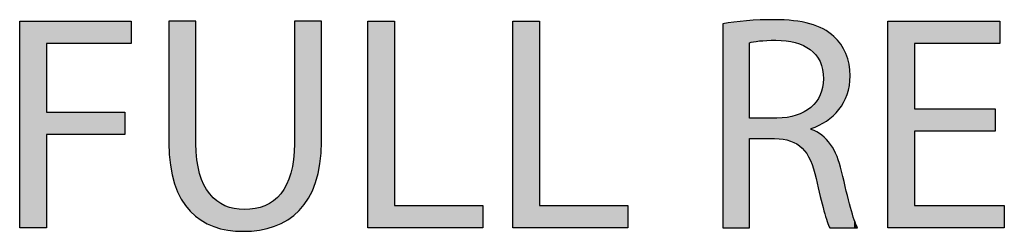
# Model space of a CAD drawing. Extents: x -20.3 to 25.4, y -2.2 to 13.2.
# Drawn here: x 4.6 to 11, y 7.6 to 9 of the extents above; entities that cross this region are included whole.
import ezdxf

# ---------------------------------------------------------------- set-up
doc = ezdxf.new("R2010")
doc.units = 0
doc.layers.get('0').update_dxf_attribs({"linetype": 'CONTINUOUS'})

# ---------------------------------------------------------------- blocks, each defined once
blk = doc.blocks.new('*U94')
at = {"color": 7}
for points in [[(4.6443, 7.6338), (4.6443, 8.9666), (4.8163, 7.6338)], [(4.8163, 7.6338), (4.6443, 8.9666), (4.8163, 8.9666)], [(4.8163, 8.8222), (4.8163, 8.9666), (5.3206, 8.8222)], [(5.3206, 8.8222), (4.8163, 8.9666), (5.3206, 8.9666)], [(5.3206, 8.8222), (5.3206, 8.9666), (5.3621, 8.8222)], [(5.3621, 8.8222), (5.3206, 8.9666), (5.3621, 8.9666)], [(4.8163, 8.2369), (4.8163, 8.3793), (5.3206, 8.2369)], [(5.3206, 8.2369), (4.8163, 8.3793), (5.3206, 8.3793)]]:
    blk.add_solid(points, dxfattribs=at)
blk = doc.blocks.new('*U95')
at = {"color": 7}
for points in [[(5.6053, 8.1817), (5.6053, 8.966), (5.6053, 8.1791)], [(5.6053, 8.1791), (5.6053, 8.966), (5.6053, 8.966)], [(5.6053, 8.1791), (5.6053, 8.966), (5.6054, 8.1671)], [(5.6054, 8.1671), (5.6053, 8.966), (5.6054, 8.966)], [(5.6059, 8.1435), (5.6054, 8.966), (5.6059, 8.9662)], [(5.6054, 8.1671), (5.6054, 8.966), (5.6059, 8.1435)], [(5.6072, 8.1254), (5.6059, 8.9662), (5.6072, 8.9666)], [(5.6059, 8.1435), (5.6059, 8.9662), (5.6072, 8.1254)], [(5.6072, 8.1254), (5.6072, 8.9666), (5.6125, 8.055)], [(5.6125, 8.055), (5.6072, 8.9666), (5.6125, 8.9666)], [(5.6125, 8.055), (5.6125, 8.9666), (5.6261, 7.9755)], [(5.6261, 7.9755), (5.6125, 8.9666), (5.6261, 8.9666)], [(5.6261, 7.9755), (5.6261, 8.9666), (5.6266, 7.9735)], [(5.6266, 7.9735), (5.6261, 8.9666), (5.6266, 8.9666)], [(5.6266, 7.9735), (5.6266, 8.9666), (5.6462, 7.9047)], [(5.6462, 7.9047), (5.6266, 8.9666), (5.6462, 8.9666)], [(5.6462, 7.9047), (5.6462, 8.9666), (5.6603, 7.8713)], [(5.6603, 7.8713), (5.6462, 8.9666), (5.6603, 8.9666)], [(5.6603, 7.8713), (5.6603, 8.9666), (5.6726, 7.8423)], [(5.6726, 7.8423), (5.6603, 8.9666), (5.6726, 8.9666)], [(5.6726, 7.8423), (5.6726, 8.9666), (5.7047, 7.7881)], [(5.7047, 7.7881), (5.6726, 8.9666), (5.7047, 8.9666)], [(5.7047, 7.7881), (5.7047, 8.9666), (5.7389, 7.7458)], [(5.7389, 7.7458), (5.7047, 8.9666), (5.7389, 8.9666)], [(5.7389, 7.7458), (5.7389, 8.9666), (5.7422, 7.7418)], [(5.7422, 7.7418), (5.7389, 8.9666), (5.7422, 8.9666)], [(5.7422, 7.7418), (5.7422, 8.9666), (5.7679, 7.7184)], [(5.7679, 7.7184), (5.7422, 8.9666), (5.7679, 8.9666)], [(5.7679, 7.7184), (5.7679, 8.9666), (5.7793, 7.708)], [(5.7793, 7.708), (5.7679, 8.9666), (5.7793, 8.9666)], [(6.416, 7.7215), (6.4141, 8.966), (6.416, 8.9666)], [(6.4141, 7.7196), (6.4141, 8.966), (6.416, 7.7215)], [(6.416, 7.7215), (6.416, 8.9666), (6.4354, 7.7399)], [(6.4354, 7.7399), (6.416, 8.9666), (6.4354, 8.9666)], [(6.4354, 7.7399), (6.4354, 8.9666), (6.4526, 7.7561)], [(6.4526, 7.7561), (6.4354, 8.9666), (6.4526, 8.9666)], [(6.4526, 7.7561), (6.4526, 8.9666), (6.4691, 7.7773)], [(6.4691, 7.7773), (6.4526, 8.9666), (6.4691, 8.9666)], [(6.4691, 7.7773), (6.4691, 8.9666), (6.4909, 7.8051)], [(6.4909, 7.8051), (6.4691, 8.9666), (6.4909, 8.9666)], [(6.4909, 7.8051), (6.4909, 8.9666), (6.5235, 7.8618)], [(6.5235, 7.8618), (6.4909, 8.9666), (6.5235, 8.9666)], [(6.5235, 7.8618), (6.5235, 8.9666), (6.5477, 7.9212)], [(6.5477, 7.9212), (6.5235, 8.9666), (6.5477, 8.9666)], [(6.5477, 7.9212), (6.5477, 8.9666), (6.5499, 7.9265)], [(6.5499, 7.9265), (6.5477, 8.9666), (6.5499, 8.9666)], [(6.5499, 7.9265), (6.5499, 8.9666), (6.5697, 7.9994)], [(6.5697, 7.9994), (6.5499, 8.9666), (6.5697, 8.9666)], [(6.5697, 7.9994), (6.5697, 8.9666), (6.5767, 8.0435)], [(6.5767, 8.0435), (6.5697, 8.9666), (6.5767, 8.9666)], [(6.5767, 8.0435), (6.5767, 8.9666), (6.5825, 8.0806)], [(6.5825, 8.0806), (6.5767, 8.9666), (6.5825, 8.9666)], [(6.5825, 8.0806), (6.5825, 8.9666), (6.5879, 8.1704)], [(6.5879, 8.1704), (6.5825, 8.9666), (6.5879, 8.9666)], [(6.5879, 8.1704), (6.5879, 8.9666), (6.5881, 8.1823)], [(6.5881, 8.1823), (6.5879, 8.9666), (6.5881, 8.9666)], [(6.5881, 8.1823), (6.5881, 8.9666), (6.5881, 8.1895)], [(6.5881, 8.1895), (6.5881, 8.9666), (6.5881, 8.9666)], [(5.7793, 7.708), (5.7793, 8.1776), (5.7794, 7.7079)], [(5.7794, 7.7079), (5.7793, 8.1776), (5.7794, 8.1637)], [(5.7794, 7.7079), (5.7794, 8.1637), (5.7827, 7.7048)], [(5.7827, 7.7048), (5.7794, 8.1637), (5.7827, 8.0981)], [(6.4137, 7.7193), (6.4096, 8.0867), (6.4137, 8.1504)], [(6.414, 7.7196), (6.4137, 8.1504), (6.414, 8.1673)], [(6.4137, 7.7193), (6.4137, 8.1504), (6.414, 7.7196)], [(6.4141, 7.7196), (6.414, 8.1673), (6.4141, 8.1758)], [(6.414, 7.7196), (6.414, 8.1673), (6.4141, 7.7196)], [(6.4141, 7.7196), (6.4141, 8.1758), (6.4141, 8.1777)], [(6.4141, 7.7196), (6.4141, 8.1758), (6.4141, 7.7196)], [(5.7827, 7.7048), (5.7827, 8.0981), (5.7847, 7.703)], [(5.7847, 7.703), (5.7827, 8.0981), (5.7847, 8.0828)], [(5.7847, 7.703), (5.7847, 8.0828), (5.7906, 7.6991)], [(5.7906, 7.6991), (5.7847, 8.0828), (5.7906, 8.0386)], [(6.4088, 7.7147), (6.4011, 8.0289), (6.4088, 8.0815)], [(6.4096, 7.7154), (6.4088, 8.0815), (6.4096, 8.0867)], [(6.4088, 7.7147), (6.4088, 8.0815), (6.4096, 7.7154)], [(6.4096, 7.7154), (6.4096, 8.0867), (6.4137, 7.7193)], [(5.7906, 7.6991), (5.7906, 8.0386), (5.8028, 7.6909)], [(5.8028, 7.6909), (5.7906, 8.0386), (5.8028, 7.9852)], [(6.4011, 7.7092), (6.3883, 7.9769), (6.4011, 8.0289)], [(6.4011, 7.7092), (6.4011, 8.0289), (6.4088, 7.7147)], [(5.8028, 7.6909), (5.8028, 7.9852), (5.819, 7.6801)], [(5.819, 7.6801), (5.8028, 7.9852), (5.819, 7.9376)], [(5.819, 7.6801), (5.819, 7.9376), (5.8319, 7.6715)], [(5.8319, 7.6715), (5.819, 7.9376), (5.8319, 7.9108)], [(6.3715, 7.6885), (6.3601, 7.9084), (6.3715, 7.9305)], [(6.3883, 7.7003), (6.3715, 7.9305), (6.3883, 7.9769)], [(6.3715, 7.6885), (6.3715, 7.9305), (6.3883, 7.7003)], [(6.3883, 7.7003), (6.3883, 7.9769), (6.4011, 7.7092)], [(5.8319, 7.6715), (5.8319, 7.9108), (5.8391, 7.668)], [(5.8391, 7.668), (5.8319, 7.9108), (5.8391, 7.8958)], [(5.8391, 7.668), (5.8391, 7.8958), (5.8627, 7.6568)], [(5.8627, 7.6568), (5.8391, 7.8958), (5.8627, 7.8596)], [(6.3507, 7.6757), (6.3261, 7.8545), (6.3507, 7.8898)], [(6.3601, 7.6805), (6.3507, 7.8898), (6.3601, 7.9084)], [(6.3507, 7.6757), (6.3507, 7.8898), (6.3601, 7.6805)], [(6.3601, 7.6805), (6.3601, 7.9084), (6.3715, 7.6885)], [(5.8627, 7.6568), (5.8627, 7.8596), (5.8832, 7.647)], [(5.8832, 7.647), (5.8627, 7.8596), (5.8832, 7.8362)], [(5.8832, 7.647), (5.8832, 7.8362), (5.8896, 7.6449)], [(5.8896, 7.6449), (5.8832, 7.8362), (5.8896, 7.8289)], [(5.8896, 7.6449), (5.8896, 7.8289), (5.9195, 7.6352)], [(5.9195, 7.6352), (5.8896, 7.8289), (5.9195, 7.8036)], [(5.9195, 7.6352), (5.9195, 7.8036), (5.9383, 7.6291)], [(5.9383, 7.6291), (5.9195, 7.8036), (5.9383, 7.792)], [(6.2662, 7.6393), (6.2495, 7.7908), (6.2662, 7.8)], [(6.2979, 7.6504), (6.2662, 7.8), (6.2979, 7.8246)], [(6.2662, 7.6393), (6.2662, 7.8), (6.2979, 7.6504)], [(6.3069, 7.6535), (6.2979, 7.8246), (6.3069, 7.8342)], [(6.2979, 7.6504), (6.2979, 7.8246), (6.3069, 7.6535)], [(6.3261, 7.6632), (6.3069, 7.8342), (6.3261, 7.8545)], [(6.3069, 7.6535), (6.3069, 7.8342), (6.3261, 7.6632)], [(6.3261, 7.6632), (6.3261, 7.8545), (6.3507, 7.6757)], [(5.9383, 7.6291), (5.9383, 7.792), (5.9523, 7.6264)], [(5.9523, 7.6264), (5.9383, 7.792), (5.9523, 7.7835)], [(5.9523, 7.6264), (5.9523, 7.7835), (5.9877, 7.6195)], [(5.9877, 7.6195), (5.9523, 7.7835), (5.9877, 7.7685)], [(5.9877, 7.6195), (5.9877, 7.7685), (5.9969, 7.6177)], [(5.9969, 7.6177), (5.9877, 7.7685), (5.9969, 7.766)], [(5.9969, 7.6177), (5.9969, 7.766), (6.0253, 7.6153)], [(6.0253, 7.6153), (5.9969, 7.766), (6.0253, 7.7584)], [(6.0253, 7.6153), (6.0253, 7.7584), (6.0585, 7.6125)], [(6.0585, 7.6125), (6.0253, 7.7584), (6.0585, 7.7541)], [(6.0585, 7.6125), (6.0585, 7.7541), (6.065, 7.6125)], [(6.065, 7.6125), (6.0585, 7.7541), (6.065, 7.7533)], [(6.065, 7.6125), (6.065, 7.7533), (6.1081, 7.613)], [(6.1081, 7.613), (6.065, 7.7533), (6.1081, 7.7528)], [(6.1239, 7.6131), (6.1081, 7.7528), (6.1239, 7.7544)], [(6.1081, 7.613), (6.1081, 7.7528), (6.1239, 7.6131)], [(6.152, 7.6161), (6.1239, 7.7544), (6.152, 7.7571)], [(6.1239, 7.6131), (6.1239, 7.7544), (6.152, 7.6161)], [(6.1884, 7.62), (6.152, 7.7571), (6.1884, 7.7653)], [(6.152, 7.6161), (6.152, 7.7571), (6.1884, 7.62)], [(6.1931, 7.6211), (6.1884, 7.7653), (6.1931, 7.7664)], [(6.1884, 7.62), (6.1884, 7.7653), (6.1931, 7.6211)], [(6.2312, 7.6294), (6.1931, 7.7664), (6.2312, 7.7807)], [(6.1931, 7.6211), (6.1931, 7.7664), (6.2312, 7.6294)], [(6.2495, 7.6334), (6.2312, 7.7807), (6.2495, 7.7908)], [(6.2312, 7.6294), (6.2312, 7.7807), (6.2495, 7.6334)], [(6.2495, 7.6334), (6.2495, 7.7908), (6.2662, 7.6393)]]:
    blk.add_solid(points, dxfattribs=at)
blk = doc.blocks.new('*U96')
at = {"color": 7}
for points in [[(6.8866, 7.6338), (6.8866, 8.9666), (7.0587, 7.6338)], [(7.0587, 7.6338), (6.8866, 8.9666), (7.0587, 8.9666)], [(7.0587, 7.6338), (7.0587, 7.7781), (7.6282, 7.6338)], [(7.6282, 7.6338), (7.0587, 7.7781), (7.6282, 7.7781)]]:
    blk.add_solid(points, dxfattribs=at)
blk = doc.blocks.new('*U97')
at = {"color": 7}
for points in [[(7.8199, 7.6338), (7.8199, 8.9666), (7.992, 7.6338)], [(7.992, 7.6338), (7.8199, 8.9666), (7.992, 8.9666)], [(7.992, 7.6338), (7.992, 7.7781), (8.5615, 7.6338)], [(8.5615, 7.6338), (7.992, 7.7781), (8.5615, 7.7781)]]:
    blk.add_solid(points, dxfattribs=at)
blk = doc.blocks.new('*U98')
at = {"color": 7}
for points in [[(9.1767, 7.6338), (9.1724, 8.9488), (9.1767, 8.9495)], [(9.1724, 7.6347), (9.1724, 8.9488), (9.1767, 7.6338)], [(9.1908, 7.6338), (9.1767, 8.9495), (9.1908, 8.9519)], [(9.1767, 7.6338), (9.1767, 8.9495), (9.1908, 7.6338)], [(9.2123, 7.6338), (9.1908, 8.9519), (9.2123, 8.9556)], [(9.1908, 7.6338), (9.1908, 8.9519), (9.2123, 7.6338)], [(9.2345, 7.6338), (9.2123, 8.9556), (9.2345, 8.9593)], [(9.2123, 7.6338), (9.2123, 8.9556), (9.2345, 7.6338)], [(9.3045, 7.6338), (9.2345, 8.9593), (9.3045, 8.9674)], [(9.2345, 7.6338), (9.2345, 8.9593), (9.3045, 7.6338)], [(9.3176, 7.6338), (9.3045, 8.9674), (9.3176, 8.9682)], [(9.3045, 7.6338), (9.3045, 8.9674), (9.3176, 7.6338)], [(9.3352, 7.6338), (9.3176, 8.9682), (9.3352, 8.9692)], [(9.3176, 7.6338), (9.3176, 8.9682), (9.3352, 7.6338)], [(9.344, 7.6338), (9.3352, 8.9692), (9.344, 8.9697)], [(9.3352, 7.6338), (9.3352, 8.9692), (9.344, 7.6338)], [(9.344, 7.6338), (9.344, 8.9697), (9.3445, 7.6347)], [(9.3445, 7.6347), (9.344, 8.9697), (9.3445, 8.9697)], [(9.3458, 8.8285), (9.3445, 8.9697), (9.3458, 8.9698)], [(9.3445, 8.8274), (9.3445, 8.9697), (9.3458, 8.8285)], [(9.3458, 8.8285), (9.3458, 8.9698), (9.3463, 8.8287)], [(9.3463, 8.8287), (9.3458, 8.9698), (9.3463, 8.9698)], [(9.3463, 8.8287), (9.3463, 8.9698), (9.3475, 8.829)], [(9.3475, 8.829), (9.3463, 8.9698), (9.3475, 8.9698)], [(9.3531, 8.8304), (9.3475, 8.9698), (9.3531, 8.9702)], [(9.3475, 8.829), (9.3475, 8.9698), (9.3531, 8.8304)], [(9.356, 8.831), (9.3531, 8.9702), (9.356, 8.9703)], [(9.3531, 8.8304), (9.3531, 8.9702), (9.356, 8.831)], [(9.3572, 8.8312), (9.356, 8.9703), (9.3572, 8.9704)], [(9.356, 8.831), (9.356, 8.9703), (9.3572, 8.8312)], [(9.3689, 8.8336), (9.3572, 8.9704), (9.3689, 8.971)], [(9.3572, 8.8312), (9.3572, 8.9704), (9.3689, 8.8336)], [(9.371, 8.834), (9.3689, 8.971), (9.371, 8.9712)], [(9.3689, 8.8336), (9.3689, 8.971), (9.371, 8.834)], [(9.3757, 8.8347), (9.371, 8.9712), (9.3757, 8.9714)], [(9.371, 8.834), (9.371, 8.9712), (9.3757, 8.8347)], [(9.3853, 8.8361), (9.3757, 8.9714), (9.3853, 8.972)], [(9.3757, 8.8347), (9.3757, 8.9714), (9.3853, 8.8361)], [(9.3933, 8.8373), (9.3853, 8.972), (9.3933, 8.9724)], [(9.3853, 8.8361), (9.3853, 8.972), (9.3933, 8.8373)], [(9.4198, 8.8401), (9.3933, 8.9724), (9.4198, 8.9739)], [(9.3933, 8.8373), (9.3933, 8.9724), (9.4198, 8.8401)], [(9.4242, 8.8404), (9.4198, 8.9739), (9.4242, 8.9741)], [(9.4198, 8.8401), (9.4198, 8.9739), (9.4242, 8.8404)], [(9.4255, 8.8405), (9.4242, 8.9741), (9.4255, 8.9742)], [(9.4242, 8.8404), (9.4242, 8.9741), (9.4255, 8.8405)], [(9.4502, 8.8423), (9.4255, 8.9742), (9.4502, 8.9756)], [(9.4255, 8.8405), (9.4255, 8.9742), (9.4502, 8.8423)], [(9.458, 8.8426), (9.4502, 8.9756), (9.458, 8.976)], [(9.4502, 8.8423), (9.4502, 8.9756), (9.458, 8.8426)], [(9.4648, 8.8429), (9.458, 8.976), (9.4648, 8.9761)], [(9.458, 8.8426), (9.458, 8.976), (9.4648, 8.8429)], [(9.4753, 8.8433), (9.4648, 8.9761), (9.4753, 8.9762)], [(9.4648, 8.8429), (9.4648, 8.9761), (9.4753, 8.8433)], [(9.4831, 8.8436), (9.4753, 8.9762), (9.4831, 8.9763)], [(9.4753, 8.8433), (9.4753, 8.9762), (9.4831, 8.8436)], [(9.4831, 8.8436), (9.4831, 8.9763), (9.4845, 8.8436)], [(9.4845, 8.8436), (9.4831, 8.9763), (9.4845, 8.9763)], [(9.4939, 8.8438), (9.4845, 8.9763), (9.4939, 8.9764)], [(9.4845, 8.8436), (9.4845, 8.9763), (9.4939, 8.8438)], [(9.4971, 8.8438), (9.4939, 8.9764), (9.4971, 8.9765)], [(9.4939, 8.8438), (9.4939, 8.9764), (9.4971, 8.8438)], [(9.4971, 8.8438), (9.4971, 8.9765), (9.4989, 8.8439)], [(9.4989, 8.8439), (9.4971, 8.9765), (9.4989, 8.9764)], [(9.4989, 8.8439), (9.4989, 8.9764), (9.503, 8.8439)], [(9.503, 8.8439), (9.4989, 8.9764), (9.503, 8.9764)], [(9.503, 8.8439), (9.503, 8.9764), (9.5048, 8.844)], [(9.5048, 8.844), (9.503, 8.9764), (9.5048, 8.9764)], [(9.5048, 8.844), (9.5048, 8.9764), (9.5066, 8.844)], [(9.5066, 8.844), (9.5048, 8.9764), (9.5066, 8.9763)], [(9.5066, 8.844), (9.5066, 8.9763), (9.511, 8.844)], [(9.511, 8.844), (9.5066, 8.9763), (9.511, 8.9763)], [(9.511, 8.844), (9.511, 8.9763), (9.5126, 8.844)], [(9.5126, 8.844), (9.511, 8.9763), (9.5126, 8.9762)], [(9.5126, 8.844), (9.5126, 8.9762), (9.5156, 8.844)], [(9.5156, 8.844), (9.5126, 8.9762), (9.5156, 8.9762)], [(9.5156, 8.844), (9.5156, 8.9762), (9.5185, 8.8439)], [(9.5185, 8.8439), (9.5156, 8.9762), (9.5185, 8.9761)], [(9.5185, 8.8439), (9.5185, 8.9761), (9.5202, 8.8439)], [(9.5202, 8.8439), (9.5185, 8.9761), (9.5202, 8.9761)], [(9.5202, 8.8439), (9.5202, 8.9761), (9.5204, 8.8439)], [(9.5204, 8.8439), (9.5202, 8.9761), (9.5204, 8.9761)], [(9.5204, 8.8439), (9.5204, 8.9761), (9.5209, 8.8439)], [(9.5209, 8.8439), (9.5204, 8.9761), (9.5209, 8.9761)], [(9.5209, 8.8439), (9.5209, 8.9761), (9.521, 8.8439)], [(9.521, 8.8439), (9.5209, 8.9761), (9.521, 8.9761)], [(9.521, 8.8439), (9.521, 8.9761), (9.5237, 8.8438)], [(9.5237, 8.8438), (9.521, 8.9761), (9.5237, 8.9761)], [(9.5237, 8.8438), (9.5237, 8.9761), (9.528, 8.8437)], [(9.528, 8.8437), (9.5237, 8.9761), (9.528, 8.976)], [(9.528, 8.8437), (9.528, 8.976), (9.529, 8.8437)], [(9.529, 8.8437), (9.528, 8.976), (9.529, 8.976)], [(9.529, 8.8437), (9.529, 8.976), (9.5314, 8.8436)], [(9.5314, 8.8436), (9.529, 8.976), (9.5314, 8.9759)], [(9.5314, 8.8436), (9.5314, 8.9759), (9.5527, 8.8421)], [(9.5527, 8.8421), (9.5314, 8.9759), (9.5527, 8.9756)], [(9.5527, 8.8421), (9.5527, 8.9756), (9.5704, 8.8408)], [(9.5704, 8.8408), (9.5527, 8.9756), (9.5704, 8.974)], [(9.5704, 8.8408), (9.5704, 8.974), (9.5721, 8.8407)], [(9.5721, 8.8407), (9.5704, 8.974), (9.5721, 8.9739)], [(9.5721, 8.8407), (9.5721, 8.9739), (9.5738, 8.8404)], [(9.5738, 8.8404), (9.5721, 8.9739), (9.5738, 8.9737)], [(9.5738, 8.8404), (9.5738, 8.9737), (9.6091, 8.8352)], [(9.6091, 8.8352), (9.5738, 8.9737), (9.6091, 8.9706)], [(9.6091, 8.8352), (9.6091, 8.9706), (9.6104, 8.835)], [(9.6104, 8.835), (9.6091, 8.9706), (9.6104, 8.9705)], [(9.6104, 8.835), (9.6104, 8.9705), (9.6141, 8.8341)], [(9.6141, 8.8341), (9.6104, 8.9705), (9.6141, 8.9702)], [(9.6141, 8.8341), (9.6141, 8.9702), (9.645, 8.8267)], [(9.645, 8.8267), (9.6141, 8.9702), (9.645, 8.9674)], [(9.645, 8.8267), (9.645, 8.9674), (9.6461, 8.8265)], [(9.6461, 8.8265), (9.645, 8.9674), (9.6461, 8.9673)], [(9.6461, 8.8265), (9.6461, 8.9673), (9.6493, 8.8254)], [(9.6493, 8.8254), (9.6461, 8.9673), (9.6493, 8.9671)], [(9.6493, 8.8254), (9.6493, 8.9671), (9.6569, 8.8228)], [(9.6569, 8.8228), (9.6493, 8.9671), (9.6569, 8.9664)], [(9.6569, 8.8228), (9.6569, 8.9664), (9.678, 8.8154)], [(9.678, 8.8154), (9.6569, 8.9664), (9.678, 8.9617)], [(9.678, 8.8154), (9.678, 8.9617), (9.6791, 8.8151)], [(9.6791, 8.8151), (9.678, 8.9617), (9.6791, 8.9615)], [(9.6791, 8.8151), (9.6791, 8.9615), (9.6798, 8.8147)], [(9.6798, 8.8147), (9.6791, 8.9615), (9.6798, 8.9613)], [(9.6798, 8.8147), (9.6798, 8.9613), (9.7061, 8.8021)], [(9.7061, 8.8021), (9.6798, 8.9613), (9.7061, 8.9555)], [(9.7061, 8.8021), (9.7061, 8.9555), (9.708, 8.8012)], [(9.708, 8.8012), (9.7061, 8.9555), (9.708, 8.955)], [(9.708, 8.8012), (9.708, 8.955), (9.7091, 8.8006)], [(9.7091, 8.8006), (9.708, 8.955), (9.7091, 8.9548)], [(9.7091, 8.8006), (9.7091, 8.9548), (9.7286, 8.788)], [(9.7286, 8.788), (9.7091, 8.9548), (9.7286, 8.9505)], [(9.7286, 8.788), (9.7286, 8.9505), (9.7348, 8.784)], [(9.7348, 8.784), (9.7286, 8.9505), (9.7348, 8.9491)], [(9.7348, 8.784), (9.7348, 8.9491), (9.736, 8.7832)], [(9.736, 8.7832), (9.7348, 8.9491), (9.736, 8.9488)], [(9.736, 8.7832), (9.736, 8.9488), (9.7419, 8.778)], [(9.7419, 8.778), (9.736, 8.9488), (9.7419, 8.9475)], [(9.7419, 8.778), (9.7419, 8.9475), (9.7431, 8.777)], [(9.7431, 8.777), (9.7419, 8.9475), (9.7431, 8.9472)], [(9.7431, 8.777), (9.7431, 8.9472), (9.745, 8.7754)], [(9.745, 8.7754), (9.7431, 8.9472), (9.745, 8.9468)], [(9.745, 8.7754), (9.745, 8.9468), (9.7452, 8.7751)], [(9.7452, 8.7751), (9.745, 8.9468), (9.7452, 8.9467)], [(9.7452, 8.7751), (9.7452, 8.9467), (9.7476, 8.773)], [(9.7476, 8.773), (9.7452, 8.9467), (9.7476, 8.9457)], [(9.7476, 8.773), (9.7476, 8.9457), (9.7514, 8.7697)], [(9.7514, 8.7697), (9.7476, 8.9457), (9.7514, 8.9442)], [(9.7514, 8.7697), (9.7514, 8.9442), (9.7582, 8.7638)], [(9.7582, 8.7638), (9.7514, 8.9442), (9.7582, 8.9414)], [(9.7582, 8.7638), (9.7582, 8.9414), (9.7596, 8.7626)], [(9.7596, 8.7626), (9.7582, 8.9414), (9.7596, 8.9408)], [(9.7596, 8.7626), (9.7596, 8.9408), (9.7637, 8.7577)], [(9.7637, 8.7577), (9.7596, 8.9408), (9.7637, 8.9391)], [(9.7637, 8.7577), (9.7637, 8.9391), (9.7679, 8.7527)], [(9.7679, 8.7527), (9.7637, 8.9391), (9.7679, 8.9374)], [(9.7679, 8.7527), (9.7679, 8.9374), (9.7771, 8.7419)], [(9.7771, 8.7419), (9.7679, 8.9374), (9.7771, 8.9336)], [(9.7771, 8.7419), (9.7771, 8.9336), (9.7781, 8.7406)], [(9.7781, 8.7406), (9.7771, 8.9336), (9.7781, 8.9332)], [(9.7781, 8.7406), (9.7781, 8.9332), (9.7796, 8.7389)], [(9.7796, 8.7389), (9.7781, 8.9332), (9.7796, 8.9326)], [(9.7796, 8.7389), (9.7796, 8.9326), (9.7944, 8.7143)], [(9.7944, 8.7143), (9.7796, 8.9326), (9.7944, 8.9265)], [(9.7944, 8.7143), (9.7944, 8.9265), (9.7959, 8.7119)], [(9.7959, 8.7119), (9.7944, 8.9265), (9.7959, 8.9259)], [(9.7959, 8.7119), (9.7959, 8.9259), (9.8003, 8.7012)], [(9.8003, 8.7012), (9.7959, 8.9259), (9.8003, 8.9241)], [(9.8003, 8.7012), (9.8003, 8.9241), (9.807, 8.6848)], [(9.807, 8.6848), (9.8003, 8.9241), (9.807, 8.9213)], [(9.807, 8.6848), (9.807, 8.9213), (9.8083, 8.6815)], [(9.8083, 8.6815), (9.807, 8.9213), (9.8083, 8.9207)], [(9.8083, 8.6815), (9.8083, 8.9207), (9.8113, 8.6696)], [(9.8113, 8.6696), (9.8083, 8.9207), (9.8113, 8.9195)], [(9.8113, 8.6696), (9.8113, 8.9195), (9.8114, 8.6689)], [(9.8114, 8.6689), (9.8113, 8.9195), (9.8114, 8.9195)], [(9.8114, 8.6689), (9.8114, 8.9195), (9.8157, 8.6518)], [(9.8157, 8.6518), (9.8114, 8.9195), (9.8157, 8.9177)], [(9.8157, 8.6518), (9.8157, 8.9177), (9.8166, 8.6478)], [(9.8166, 8.6478), (9.8157, 8.9177), (9.8166, 8.9173)], [(9.8166, 8.6478), (9.8166, 8.9173), (9.8188, 8.6276)], [(9.8188, 8.6276), (9.8166, 8.9173), (9.8188, 8.9164)], [(9.8188, 8.6276), (9.8188, 8.9164), (9.8203, 8.6144)], [(9.8203, 8.6144), (9.8188, 8.9164), (9.8203, 8.9154)], [(9.8203, 8.6144), (9.8203, 8.9154), (9.8207, 8.6107)], [(9.8207, 8.6107), (9.8203, 8.9154), (9.8207, 8.9152)], [(9.8207, 8.6107), (9.8207, 8.9152), (9.821, 8.5913)], [(9.821, 8.5913), (9.8207, 8.9152), (9.821, 8.9149)], [(9.821, 8.3112), (9.821, 8.9149), (9.8212, 8.3113)], [(9.8212, 8.3113), (9.821, 8.9149), (9.8212, 8.9148)], [(9.8212, 8.3113), (9.8212, 8.9148), (9.8398, 8.3232)], [(9.8398, 8.3232), (9.8212, 8.9148), (9.8398, 8.9022)], [(9.8398, 8.3232), (9.8398, 8.9022), (9.8516, 8.3307)], [(9.8516, 8.3307), (9.8398, 8.9022), (9.8516, 8.8942)], [(9.8516, 8.3307), (9.8516, 8.8942), (9.8562, 8.3346)], [(9.8562, 8.3346), (9.8516, 8.8942), (9.8562, 8.891)], [(9.8562, 8.3346), (9.8562, 8.891), (9.8604, 8.3381)], [(9.8604, 8.3381), (9.8562, 8.891), (9.8604, 8.8882)], [(9.8604, 8.3381), (9.8604, 8.8882), (9.8627, 8.34)], [(9.8627, 8.34), (9.8604, 8.8882), (9.8627, 8.8866)], [(9.8627, 8.34), (9.8627, 8.8866), (9.8702, 8.3463)], [(9.8702, 8.3463), (9.8627, 8.8866), (9.8702, 8.8815)], [(9.8702, 8.3463), (9.8702, 8.8815), (9.8804, 8.3548)], [(9.8804, 8.3548), (9.8702, 8.8815), (9.8804, 8.8746)], [(9.8804, 8.3548), (9.8804, 8.8746), (9.8873, 8.3606)], [(9.8873, 8.3606), (9.8804, 8.8746), (9.8873, 8.8675)], [(9.8873, 8.3606), (9.8873, 8.8675), (9.8881, 8.3612)], [(9.8881, 8.3612), (9.8873, 8.8675), (9.8881, 8.8668)], [(9.8881, 8.3612), (9.8881, 8.8668), (9.899, 8.3731)], [(9.899, 8.3731), (9.8881, 8.8668), (9.899, 8.8556)], [(9.899, 8.3731), (9.899, 8.8556), (9.9112, 8.3865)], [(9.9112, 8.3865), (9.899, 8.8556), (9.9112, 8.8431)], [(9.9112, 8.3865), (9.9112, 8.8431), (9.9202, 8.3963)], [(9.9202, 8.3963), (9.9112, 8.8431), (9.9202, 8.834)], [(9.9202, 8.3963), (9.9202, 8.834), (9.9229, 8.4004)], [(9.9229, 8.4004), (9.9202, 8.834), (9.9229, 8.8311)], [(9.9229, 8.4004), (9.9229, 8.8311), (9.928, 8.4079)], [(9.928, 8.4079), (9.9229, 8.8311), (9.928, 8.8232)], [(9.928, 8.4079), (9.928, 8.8232), (9.9397, 8.4251)], [(9.9397, 8.4251), (9.928, 8.8232), (9.9397, 8.8049)], [(9.9397, 8.4251), (9.9397, 8.8049), (9.9472, 8.4361)], [(9.9472, 8.4361), (9.9397, 8.8049), (9.9472, 8.7932)], [(9.9472, 8.4361), (9.9472, 8.7932), (9.9535, 8.4491)], [(9.9535, 8.4491), (9.9472, 8.7932), (9.9535, 8.7834)], [(9.9535, 8.4491), (9.9535, 8.7834), (9.955, 8.4522)], [(9.955, 8.4522), (9.9535, 8.7834), (9.955, 8.7811)], [(9.955, 8.4522), (9.955, 8.7811), (9.9681, 8.4795)], [(9.9681, 8.4795), (9.955, 8.7811), (9.9681, 8.7481)], [(9.9681, 8.4795), (9.9681, 8.7481), (9.9686, 8.4804)], [(9.9686, 8.4804), (9.9681, 8.7481), (9.9686, 8.7469)], [(9.9686, 8.4804), (9.9686, 8.7469), (9.9776, 8.5096)], [(9.9776, 8.5096), (9.9686, 8.7469), (9.9776, 8.7242)], [(9.9776, 8.5096), (9.9776, 8.7242), (9.9787, 8.513)], [(9.9787, 8.513), (9.9776, 8.7242), (9.9787, 8.7191)], [(9.9787, 8.513), (9.9787, 8.7191), (9.9837, 8.5292)], [(9.9837, 8.5292), (9.9787, 8.7191), (9.9837, 8.6946)], [(9.9837, 8.5292), (9.9837, 8.6946), (9.9903, 8.5729)], [(9.9903, 8.5729), (9.9837, 8.6946), (9.9903, 8.6619)], [(9.9903, 8.5729), (9.9903, 8.6619), (9.9918, 8.5823)], [(9.9918, 8.5823), (9.9903, 8.6619), (9.9918, 8.6427)], [(9.9918, 8.5823), (9.9918, 8.6427), (9.9928, 8.6054)], [(9.9928, 8.6054), (9.9918, 8.6427), (9.9928, 8.629)], [(9.9928, 8.6054), (9.9928, 8.629), (9.993, 8.6105)], [(9.8188, 8.3098), (9.8166, 8.5474), (9.8188, 8.5634)], [(9.8203, 8.3108), (9.8188, 8.5634), (9.8203, 8.5738)], [(9.8188, 8.3098), (9.8188, 8.5634), (9.8203, 8.3108)], [(9.8207, 8.311), (9.8203, 8.5738), (9.8207, 8.5832)], [(9.8203, 8.3108), (9.8203, 8.5738), (9.8207, 8.311)], [(9.821, 8.3112), (9.8207, 8.5832), (9.821, 8.5913)], [(9.8207, 8.311), (9.8207, 8.5832), (9.821, 8.3112)], [(9.807, 8.303), (9.8003, 8.4932), (9.807, 8.5088)], [(9.8083, 8.3036), (9.807, 8.5088), (9.8083, 8.5136)], [(9.807, 8.303), (9.807, 8.5088), (9.8083, 8.3036)], [(9.8113, 8.305), (9.8083, 8.5136), (9.8113, 8.5244)], [(9.8083, 8.3036), (9.8083, 8.5136), (9.8113, 8.305)], [(9.8114, 8.3051), (9.8113, 8.5244), (9.8114, 8.5249)], [(9.8113, 8.305), (9.8113, 8.5244), (9.8114, 8.3051)], [(9.8157, 8.3078), (9.8114, 8.5249), (9.8157, 8.5402)], [(9.8114, 8.3051), (9.8114, 8.5249), (9.8157, 8.3078)], [(9.8166, 8.3084), (9.8157, 8.5402), (9.8166, 8.5474)], [(9.8157, 8.3078), (9.8157, 8.5402), (9.8166, 8.3084)], [(9.8166, 8.3084), (9.8166, 8.5474), (9.8188, 8.3098)], [(9.7637, 8.2826), (9.7596, 8.4303), (9.7637, 8.4353)], [(9.7679, 8.2842), (9.7637, 8.4353), (9.7679, 8.4404)], [(9.7637, 8.2826), (9.7637, 8.4353), (9.7679, 8.2842)], [(9.7771, 8.2886), (9.7679, 8.4404), (9.7771, 8.4516)], [(9.7679, 8.2842), (9.7679, 8.4404), (9.7771, 8.2886)], [(9.7781, 8.2891), (9.7771, 8.4516), (9.7781, 8.4529)], [(9.7771, 8.2886), (9.7771, 8.4516), (9.7781, 8.2891)], [(9.7796, 8.2898), (9.7781, 8.4529), (9.7796, 8.4553)], [(9.7781, 8.2891), (9.7781, 8.4529), (9.7796, 8.2898)], [(9.7944, 8.2969), (9.7796, 8.4553), (9.7944, 8.4796)], [(9.7796, 8.2898), (9.7796, 8.4553), (9.7944, 8.2969)], [(9.7959, 8.2976), (9.7944, 8.4796), (9.7959, 8.4831)], [(9.7944, 8.2969), (9.7944, 8.4796), (9.7959, 8.2976)], [(9.8003, 8.2997), (9.7959, 8.4831), (9.8003, 8.4932)], [(9.7959, 8.2976), (9.7959, 8.4831), (9.8003, 8.2997)], [(9.8003, 8.2997), (9.8003, 8.4932), (9.807, 8.303)], [(9.678, 8.1535), (9.6569, 8.3644), (9.678, 8.3725)], [(9.6791, 8.1528), (9.678, 8.3725), (9.6791, 8.3731)], [(9.678, 8.1535), (9.678, 8.3725), (9.6791, 8.1528)], [(9.6798, 8.1522), (9.6791, 8.3731), (9.6798, 8.3735)], [(9.6791, 8.1528), (9.6791, 8.3731), (9.6798, 8.1522)], [(9.7061, 8.1229), (9.6798, 8.3735), (9.7061, 8.3873)], [(9.6798, 8.1522), (9.6798, 8.3735), (9.7061, 8.1229)], [(9.708, 8.1199), (9.7061, 8.3873), (9.708, 8.3883)], [(9.7061, 8.1229), (9.7061, 8.3873), (9.708, 8.1199)], [(9.7091, 8.1182), (9.708, 8.3883), (9.7091, 8.3891)], [(9.708, 8.1199), (9.708, 8.3883), (9.7091, 8.1182)], [(9.7286, 8.0869), (9.7091, 8.3891), (9.7286, 8.4028)], [(9.7091, 8.1182), (9.7091, 8.3891), (9.7286, 8.0869)], [(9.7348, 8.073), (9.7286, 8.4028), (9.7348, 8.4071)], [(9.7286, 8.0869), (9.7286, 8.4028), (9.7348, 8.073)], [(9.736, 8.0702), (9.7348, 8.4071), (9.736, 8.4082)], [(9.7348, 8.073), (9.7348, 8.4071), (9.736, 8.0702)], [(9.7419, 8.0567), (9.736, 8.4082), (9.7419, 8.4137)], [(9.736, 8.0702), (9.736, 8.4082), (9.7419, 8.0567)], [(9.7431, 8.2749), (9.7419, 8.4137), (9.7431, 8.4148)], [(9.7419, 8.2744), (9.7419, 8.4137), (9.7431, 8.2749)], [(9.745, 8.2755), (9.7431, 8.4148), (9.745, 8.4165)], [(9.7431, 8.2749), (9.7431, 8.4148), (9.745, 8.2755)], [(9.7452, 8.2756), (9.745, 8.4165), (9.7452, 8.4167)], [(9.745, 8.2755), (9.745, 8.4165), (9.7452, 8.2756)], [(9.7476, 8.2765), (9.7452, 8.4167), (9.7476, 8.4189)], [(9.7452, 8.2756), (9.7452, 8.4167), (9.7476, 8.2765)], [(9.7514, 8.278), (9.7476, 8.4189), (9.7514, 8.4224)], [(9.7476, 8.2765), (9.7476, 8.4189), (9.7514, 8.278)], [(9.7582, 8.2805), (9.7514, 8.4224), (9.7582, 8.4286)], [(9.7514, 8.278), (9.7514, 8.4224), (9.7582, 8.2805)], [(9.7596, 8.281), (9.7582, 8.4286), (9.7596, 8.4303)], [(9.7582, 8.2805), (9.7582, 8.4286), (9.7596, 8.281)], [(9.7596, 8.281), (9.7596, 8.4303), (9.7637, 8.2826)], [(9.3445, 8.2075), (9.3445, 8.3417), (9.3458, 8.2102)], [(9.3458, 8.2102), (9.3445, 8.3417), (9.3458, 8.3417)], [(9.3458, 8.2102), (9.3458, 8.3417), (9.3463, 8.2112)], [(9.3463, 8.2112), (9.3458, 8.3417), (9.3463, 8.3417)], [(9.3463, 8.2112), (9.3463, 8.3417), (9.3475, 8.2112)], [(9.3475, 8.2112), (9.3463, 8.3417), (9.3475, 8.3417)], [(9.3475, 8.2112), (9.3475, 8.3417), (9.3531, 8.2112)], [(9.3531, 8.2112), (9.3475, 8.3417), (9.3531, 8.3417)], [(9.3531, 8.2112), (9.3531, 8.3417), (9.356, 8.2112)], [(9.356, 8.2112), (9.3531, 8.3417), (9.356, 8.3417)], [(9.356, 8.2112), (9.356, 8.3417), (9.3572, 8.2112)], [(9.3572, 8.2112), (9.356, 8.3417), (9.3572, 8.3417)], [(9.3572, 8.2112), (9.3572, 8.3417), (9.3689, 8.2112)], [(9.3689, 8.2112), (9.3572, 8.3417), (9.3689, 8.3417)], [(9.3689, 8.2112), (9.3689, 8.3417), (9.371, 8.2112)], [(9.371, 8.2112), (9.3689, 8.3417), (9.371, 8.3417)], [(9.371, 8.2112), (9.371, 8.3417), (9.3757, 8.2112)], [(9.3757, 8.2112), (9.371, 8.3417), (9.3757, 8.3417)], [(9.3757, 8.2112), (9.3757, 8.3417), (9.3853, 8.2112)], [(9.3853, 8.2112), (9.3757, 8.3417), (9.3853, 8.3417)], [(9.3853, 8.2112), (9.3853, 8.3417), (9.3933, 8.2112)], [(9.3933, 8.2112), (9.3853, 8.3417), (9.3933, 8.3417)], [(9.3933, 8.2112), (9.3933, 8.3417), (9.4198, 8.2112)], [(9.4198, 8.2112), (9.3933, 8.3417), (9.4198, 8.3417)], [(9.4198, 8.2112), (9.4198, 8.3417), (9.4242, 8.2112)], [(9.4242, 8.2112), (9.4198, 8.3417), (9.4242, 8.3417)], [(9.4242, 8.2112), (9.4242, 8.3417), (9.4255, 8.2112)], [(9.4255, 8.2112), (9.4242, 8.3417), (9.4255, 8.3417)], [(9.4255, 8.2112), (9.4255, 8.3417), (9.4502, 8.2112)], [(9.4502, 8.2112), (9.4255, 8.3417), (9.4502, 8.3417)], [(9.4502, 8.2112), (9.4502, 8.3417), (9.458, 8.2112)], [(9.458, 8.2112), (9.4502, 8.3417), (9.458, 8.3417)], [(9.458, 8.2112), (9.458, 8.3417), (9.4648, 8.2112)], [(9.4648, 8.2112), (9.458, 8.3417), (9.4648, 8.3417)], [(9.4648, 8.2112), (9.4648, 8.3417), (9.4753, 8.2112)], [(9.4753, 8.2112), (9.4648, 8.3417), (9.4753, 8.3417)], [(9.4753, 8.2112), (9.4753, 8.3417), (9.4831, 8.2112)], [(9.4831, 8.2112), (9.4753, 8.3417), (9.4831, 8.3417)], [(9.4831, 8.2112), (9.4831, 8.3417), (9.4845, 8.2112)], [(9.4845, 8.2112), (9.4831, 8.3417), (9.4845, 8.3417)], [(9.4845, 8.2112), (9.4845, 8.3417), (9.4939, 8.2112)], [(9.4939, 8.2112), (9.4845, 8.3417), (9.4939, 8.3417)], [(9.4939, 8.2112), (9.4939, 8.3417), (9.4971, 8.2112)], [(9.4971, 8.2112), (9.4939, 8.3417), (9.4971, 8.3417)], [(9.4971, 8.2112), (9.4971, 8.3417), (9.4989, 8.2112)], [(9.4989, 8.2112), (9.4971, 8.3417), (9.4989, 8.3417)], [(9.4989, 8.2112), (9.4989, 8.3417), (9.503, 8.2112)], [(9.503, 8.2112), (9.4989, 8.3417), (9.503, 8.3417)], [(9.503, 8.2112), (9.503, 8.3417), (9.5048, 8.2112)], [(9.5048, 8.2112), (9.503, 8.3417), (9.5048, 8.3417)], [(9.5048, 8.2112), (9.5048, 8.3417), (9.5066, 8.2112)], [(9.5066, 8.2112), (9.5048, 8.3417), (9.5066, 8.3417)], [(9.5066, 8.2112), (9.5066, 8.3417), (9.511, 8.2109)], [(9.511, 8.2109), (9.5066, 8.3417), (9.511, 8.3417)], [(9.511, 8.2109), (9.511, 8.3417), (9.5126, 8.2108)], [(9.5126, 8.2108), (9.511, 8.3417), (9.5126, 8.3417)], [(9.5126, 8.2108), (9.5126, 8.3417), (9.5156, 8.2107)], [(9.5156, 8.2107), (9.5126, 8.3417), (9.5156, 8.3417)], [(9.5156, 8.2107), (9.5156, 8.3417), (9.5185, 8.2105)], [(9.5185, 8.2105), (9.5156, 8.3417), (9.5185, 8.3417)], [(9.5185, 8.2105), (9.5185, 8.3417), (9.5202, 8.2104)], [(9.5202, 8.2104), (9.5185, 8.3417), (9.5202, 8.3417)], [(9.5202, 8.2104), (9.5202, 8.3417), (9.5204, 8.2104)], [(9.5204, 8.2104), (9.5202, 8.3417), (9.5204, 8.3417)], [(9.5204, 8.2104), (9.5204, 8.3417), (9.5209, 8.2104)], [(9.5209, 8.2104), (9.5204, 8.3417), (9.5209, 8.3417)], [(9.5209, 8.2104), (9.5209, 8.3417), (9.521, 8.2103)], [(9.521, 8.2103), (9.5209, 8.3417), (9.521, 8.3417)], [(9.521, 8.2103), (9.521, 8.3417), (9.5237, 8.2102)], [(9.5237, 8.2102), (9.521, 8.3417), (9.5237, 8.3417)], [(9.528, 8.2099), (9.5237, 8.3417), (9.528, 8.3418)], [(9.5237, 8.2102), (9.5237, 8.3417), (9.528, 8.2099)], [(9.528, 8.2099), (9.528, 8.3418), (9.529, 8.2098)], [(9.529, 8.2098), (9.528, 8.3418), (9.529, 8.3418)], [(9.5314, 8.2095), (9.529, 8.3418), (9.5314, 8.3419)], [(9.529, 8.2098), (9.529, 8.3418), (9.5314, 8.2095)], [(9.5527, 8.2065), (9.5314, 8.3419), (9.5527, 8.3432)], [(9.5314, 8.2095), (9.5314, 8.3419), (9.5527, 8.2065)], [(9.5704, 8.2041), (9.5527, 8.3432), (9.5704, 8.3443)], [(9.5527, 8.2065), (9.5527, 8.3432), (9.5704, 8.2041)], [(9.5721, 8.2038), (9.5704, 8.3443), (9.5721, 8.3446)], [(9.5704, 8.2041), (9.5704, 8.3443), (9.5721, 8.2038)], [(9.5738, 8.2036), (9.5721, 8.3446), (9.5738, 8.3449)], [(9.5721, 8.2038), (9.5721, 8.3446), (9.5738, 8.2036)], [(9.6091, 8.1935), (9.5738, 8.3449), (9.6091, 8.3504)], [(9.5738, 8.2036), (9.5738, 8.3449), (9.6091, 8.1935)], [(9.6104, 8.1932), (9.6091, 8.3504), (9.6104, 8.3507)], [(9.6091, 8.1935), (9.6091, 8.3504), (9.6104, 8.1932)], [(9.6141, 8.1921), (9.6104, 8.3507), (9.6141, 8.3517)], [(9.6104, 8.1932), (9.6104, 8.3507), (9.6141, 8.1921)], [(9.645, 8.1772), (9.6141, 8.3517), (9.645, 8.3598)], [(9.6141, 8.1921), (9.6141, 8.3517), (9.645, 8.1772)], [(9.6461, 8.1767), (9.645, 8.3598), (9.6461, 8.3603)], [(9.645, 8.1772), (9.645, 8.3598), (9.6461, 8.1767)], [(9.6493, 8.1751), (9.6461, 8.3603), (9.6493, 8.3615)], [(9.6461, 8.1767), (9.6461, 8.3603), (9.6493, 8.1751)], [(9.6569, 8.1694), (9.6493, 8.3615), (9.6569, 8.3644)], [(9.6493, 8.1751), (9.6493, 8.3615), (9.6569, 8.1694)], [(9.6569, 8.1694), (9.6569, 8.3644), (9.678, 8.1535)], [(9.7419, 8.0567), (9.7419, 8.2686), (9.7431, 8.054)], [(9.7431, 8.054), (9.7419, 8.2686), (9.7431, 8.2681)], [(9.7431, 8.054), (9.7431, 8.2681), (9.745, 8.0499)], [(9.745, 8.0499), (9.7431, 8.2681), (9.745, 8.2674)], [(9.745, 8.0499), (9.745, 8.2674), (9.7452, 8.0493)], [(9.7452, 8.0493), (9.745, 8.2674), (9.7452, 8.2673)], [(9.7452, 8.0493), (9.7452, 8.2673), (9.7476, 8.0438)], [(9.7476, 8.0438), (9.7452, 8.2673), (9.7476, 8.2664)], [(9.7476, 8.0438), (9.7476, 8.2664), (9.7514, 8.0318)], [(9.7514, 8.0318), (9.7476, 8.2664), (9.7514, 8.265)], [(9.7514, 8.0318), (9.7514, 8.265), (9.7582, 8.0106)], [(9.7582, 8.0106), (9.7514, 8.265), (9.7582, 8.2612)], [(9.7582, 8.0106), (9.7582, 8.2612), (9.7596, 8.0062)], [(9.7596, 8.0062), (9.7582, 8.2612), (9.7596, 8.2604)], [(9.7596, 8.0062), (9.7596, 8.2604), (9.7637, 7.9932)], [(9.7637, 7.9932), (9.7596, 8.2604), (9.7637, 8.2581)], [(9.7637, 7.9932), (9.7637, 8.2581), (9.7679, 7.9755)], [(9.7679, 7.9755), (9.7637, 8.2581), (9.7679, 8.2557)], [(9.7679, 7.9755), (9.7679, 8.2557), (9.7771, 7.9367)], [(9.7771, 7.9367), (9.7679, 8.2557), (9.7771, 8.2505)], [(9.7771, 7.9367), (9.7771, 8.2505), (9.7781, 7.9322)], [(9.7781, 7.9322), (9.7771, 8.2505), (9.7781, 8.2499)], [(9.7781, 7.9322), (9.7781, 8.2499), (9.7796, 7.9259)], [(9.7796, 7.9259), (9.7781, 8.2499), (9.7796, 8.249)], [(9.7796, 7.9259), (9.7796, 8.249), (9.7944, 7.8625)], [(9.7944, 7.8625), (9.7796, 8.249), (9.7944, 8.2406)], [(9.7944, 7.8625), (9.7944, 8.2406), (9.7959, 7.8562)], [(9.7959, 7.8562), (9.7944, 8.2406), (9.7959, 8.2398)], [(9.7959, 7.8562), (9.7959, 8.2398), (9.8003, 7.8376)], [(9.8003, 7.8376), (9.7959, 8.2398), (9.8003, 8.2373)], [(9.8003, 7.8376), (9.8003, 8.2373), (9.807, 7.811)], [(9.807, 7.811), (9.8003, 8.2373), (9.807, 8.2335)], [(9.807, 7.811), (9.807, 8.2335), (9.8083, 7.8058)], [(9.8083, 7.8058), (9.807, 8.2335), (9.8083, 8.2327)], [(9.8083, 7.8058), (9.8083, 8.2327), (9.8113, 7.7942)], [(9.8113, 7.7942), (9.8083, 8.2327), (9.8113, 8.2311)], [(9.8113, 7.7942), (9.8113, 8.2311), (9.8114, 7.7935)], [(9.8114, 7.7935), (9.8113, 8.2311), (9.8114, 8.231)], [(9.8114, 7.7935), (9.8114, 8.231), (9.8157, 7.7769)], [(9.8157, 7.7769), (9.8114, 8.231), (9.8157, 8.2267)], [(9.8157, 7.7769), (9.8157, 8.2267), (9.8166, 7.773)], [(9.8166, 7.773), (9.8157, 8.2267), (9.8166, 8.2257)], [(9.8166, 7.773), (9.8166, 8.2257), (9.8188, 7.7644)], [(9.8188, 7.7644), (9.8166, 8.2257), (9.8188, 8.2234)], [(9.8188, 7.7644), (9.8188, 8.2234), (9.8203, 7.7587)], [(9.8203, 7.7587), (9.8188, 8.2234), (9.8203, 8.222)], [(9.8203, 7.7587), (9.8203, 8.222), (9.8207, 7.7572)], [(9.8207, 7.7572), (9.8203, 8.222), (9.8207, 8.2215)], [(9.8207, 7.7572), (9.8207, 8.2215), (9.821, 7.7558)], [(9.821, 7.7558), (9.8207, 8.2215), (9.821, 8.2212)], [(9.821, 7.7558), (9.821, 8.2212), (9.8212, 7.7551)], [(9.8212, 7.7551), (9.821, 8.2212), (9.8212, 8.221)], [(9.8212, 7.7551), (9.8212, 8.221), (9.8398, 7.6908)], [(9.8398, 7.6908), (9.8212, 8.221), (9.8398, 8.202)], [(9.8398, 7.6908), (9.8398, 8.202), (9.8516, 7.659)], [(9.8516, 7.659), (9.8398, 8.202), (9.8516, 8.19)], [(9.8516, 7.659), (9.8516, 8.19), (9.8562, 7.6463)], [(9.8562, 7.6463), (9.8516, 8.19), (9.8562, 8.1852)], [(9.8562, 7.6463), (9.8562, 8.1852), (9.8604, 7.6383)], [(9.8604, 7.6383), (9.8562, 8.1852), (9.8604, 8.181)], [(9.8604, 7.6383), (9.8604, 8.181), (9.8627, 7.6338)], [(9.8627, 7.6338), (9.8604, 8.181), (9.8627, 8.1771)], [(9.8627, 7.6338), (9.8627, 8.1771), (9.8702, 7.6338)], [(9.8702, 7.6338), (9.8627, 8.1771), (9.8702, 8.1645)], [(9.8702, 7.6338), (9.8702, 8.1645), (9.8804, 7.6338)], [(9.8804, 7.6338), (9.8702, 8.1645), (9.8804, 8.1474)], [(9.8804, 7.6338), (9.8804, 8.1474), (9.8873, 7.6338)], [(9.8873, 7.6338), (9.8804, 8.1474), (9.8873, 8.1358)], [(9.8873, 7.6338), (9.8873, 8.1358), (9.8881, 7.6338)], [(9.8881, 7.6338), (9.8873, 8.1358), (9.8881, 8.1345)], [(9.8881, 7.6338), (9.8881, 8.1345), (9.899, 7.6338)], [(9.899, 7.6338), (9.8881, 8.1345), (9.899, 8.1161)], [(9.899, 7.6338), (9.899, 8.1161), (9.9112, 7.6338)], [(9.9112, 7.6338), (9.899, 8.1161), (9.9112, 8.083)], [(9.9112, 7.6338), (9.9112, 8.083), (9.9202, 7.6338)], [(9.9202, 7.6338), (9.9112, 8.083), (9.9202, 8.0587)], [(9.9202, 7.6338), (9.9202, 8.0587), (9.9229, 7.6338)], [(9.9229, 7.6338), (9.9202, 8.0587), (9.9229, 8.0512)], [(9.9229, 7.6338), (9.9229, 8.0512), (9.928, 7.6338)], [(9.928, 7.6338), (9.9229, 8.0512), (9.928, 8.0374)], [(9.928, 7.6338), (9.928, 8.0374), (9.9397, 7.6338)], [(9.9397, 7.6338), (9.928, 8.0374), (9.9397, 7.9909)], [(9.9397, 7.6338), (9.9397, 7.9909), (9.9472, 7.6338)], [(9.9472, 7.6338), (9.9397, 7.9909), (9.9472, 7.9592)], [(9.9472, 7.6338), (9.9472, 7.9592), (9.9535, 7.6338)], [(9.9535, 7.6338), (9.9472, 7.9592), (9.9535, 7.9326)], [(9.9535, 7.6338), (9.9535, 7.9326), (9.955, 7.6338)], [(9.955, 7.6338), (9.9535, 7.9326), (9.955, 7.9264)], [(9.955, 7.6338), (9.955, 7.9264), (9.9681, 7.6338)], [(9.9681, 7.6338), (9.955, 7.9264), (9.9681, 7.8723)], [(9.9681, 7.6338), (9.9681, 7.8723), (9.9686, 7.6338)], [(9.9686, 7.6338), (9.9681, 7.8723), (9.9686, 7.8705)], [(9.9686, 7.6338), (9.9686, 7.8705), (9.9776, 7.6338)], [(9.9776, 7.6338), (9.9686, 7.8705), (9.9776, 7.8333)], [(9.9776, 7.6338), (9.9776, 7.8333), (9.9787, 7.6338)], [(9.9787, 7.6338), (9.9776, 7.8333), (9.9787, 7.829)], [(9.9787, 7.6338), (9.9787, 7.829), (9.9837, 7.6338)], [(9.9837, 7.6338), (9.9787, 7.829), (9.9837, 7.8102)], [(9.9837, 7.6338), (9.9837, 7.8102), (9.9903, 7.6338)], [(9.9903, 7.6338), (9.9837, 7.8102), (9.9903, 7.785)], [(9.9903, 7.6338), (9.9903, 7.785), (9.9918, 7.6338)], [(9.9918, 7.6338), (9.9903, 7.785), (9.9918, 7.7796)], [(9.9918, 7.6338), (9.9918, 7.7796), (9.9928, 7.6338)], [(9.9928, 7.6338), (9.9918, 7.7796), (9.9928, 7.7757)], [(9.9928, 7.6338), (9.9928, 7.7757), (9.993, 7.6338)], [(9.993, 7.6338), (9.9928, 7.7757), (9.993, 7.7748)], [(9.993, 7.6338), (9.993, 7.7748), (10.0013, 7.6338)], [(10.0013, 7.6338), (9.993, 7.7748), (10.0013, 7.7439)], [(10.0013, 7.6338), (10.0013, 7.7439), (10.0187, 7.6338)], [(10.0187, 7.6338), (10.0013, 7.7439), (10.0187, 7.688)], [(10.0187, 7.6338), (10.0187, 7.688), (10.0217, 7.6338)], [(10.0217, 7.6338), (10.0187, 7.688), (10.0217, 7.6784)], [(10.0217, 7.6338), (10.0217, 7.6784), (10.0313, 7.6338)], [(10.0313, 7.6338), (10.0217, 7.6784), (10.0313, 7.6534)], [(10.0313, 7.6338), (10.0313, 7.6534), (10.0346, 7.6338)], [(10.0346, 7.6338), (10.0313, 7.6534), (10.0346, 7.6463)], [(10.0346, 7.6338), (10.0346, 7.6463), (10.0405, 7.6338)]]:
    blk.add_solid(points, dxfattribs=at)
blk = doc.blocks.new('*U99')
at = {"color": 7}
for points in [[(10.2362, 7.6338), (10.2362, 8.9666), (10.4083, 7.6338)], [(10.4083, 7.6338), (10.2362, 8.9666), (10.4083, 8.9666)], [(10.4083, 8.8222), (10.4083, 8.9666), (10.9264, 8.8222)], [(10.9264, 8.8222), (10.4083, 8.9666), (10.9264, 8.9666)], [(10.9264, 8.8222), (10.9264, 8.9666), (10.9561, 8.8222)], [(10.9561, 8.8222), (10.9264, 8.9666), (10.9561, 8.9666)], [(10.4083, 8.2587), (10.4083, 8.401), (10.9264, 8.2587)], [(10.9264, 8.2587), (10.4083, 8.401), (10.9264, 8.401)], [(10.4083, 7.6338), (10.4083, 7.7781), (10.9264, 7.6338)], [(10.9264, 7.6338), (10.4083, 7.7781), (10.9264, 7.7781)], [(10.9264, 7.6338), (10.9264, 7.7781), (10.9561, 7.6338)], [(10.9561, 7.6338), (10.9264, 7.7781), (10.9561, 7.7781)], [(10.9561, 7.6338), (10.9561, 7.7781), (10.9857, 7.6338)], [(10.9857, 7.6338), (10.9561, 7.7781), (10.9857, 7.7781)]]:
    blk.add_solid(points, dxfattribs=at)
blk = doc.blocks.new('BLOCK_23')
for points in [[(4.6443, 8.9666), (5.3621, 8.9666), (5.3621, 8.8222), (4.8163, 8.8222), (4.8163, 8.3793), (5.3206, 8.3793), (5.3206, 8.2369), (4.8163, 8.2369), (4.8163, 7.6338), (4.6443, 7.6338), (4.6443, 8.9666)], [(6.8866, 8.9666), (7.0587, 8.9666), (7.0587, 7.7781), (7.6282, 7.7781), (7.6282, 7.6338), (6.8866, 7.6338), (6.8866, 8.9666)], [(7.8199, 8.9666), (7.992, 8.9666), (7.992, 7.7781), (8.5615, 7.7781), (8.5615, 7.6338), (7.8199, 7.6338), (7.8199, 8.9666)], [(10.9264, 8.2587), (10.4083, 8.2587), (10.4083, 7.7781), (10.9857, 7.7781), (10.9857, 7.6338), (10.2362, 7.6338), (10.2362, 8.9666), (10.9561, 8.9666), (10.9561, 8.8222), (10.4083, 8.8222), (10.4083, 8.401), (10.9264, 8.401), (10.9264, 8.2587)]]:
    blk.add_lwpolyline(points)
for points, knots in [([(5.7793, 8.9666), (5.7793, 8.9666), (5.7793, 8.1776), (5.7793, 8.1776), (5.7793, 7.879), (5.9118, 7.7524), (6.0898, 7.7524), (6.2875, 7.7524), (6.4141, 7.8829), (6.4141, 8.1776), (6.4141, 8.1776), (6.4141, 8.9666), (6.4141, 8.9666), (6.4141, 8.9666), (6.5881, 8.9666), (6.5881, 8.9666), (6.5881, 8.9666), (6.5881, 8.1894), (6.5881, 8.1894), (6.5881, 7.7801), (6.3725, 7.612), (6.0838, 7.612), (5.8109, 7.612), (5.6053, 7.7682), (5.6053, 8.1815), (5.6053, 8.1815), (5.6053, 8.9666), (5.6053, 8.9666), (5.6053, 8.9666), (5.7793, 8.9666), (5.7793, 8.9666)], [0, 0, 0, 0, 1, 1, 1, 2, 2, 2, 3, 3, 3, 4, 4, 4, 5, 5, 5, 6, 6, 6, 7, 7, 7, 8, 8, 8, 9, 9, 9, 10, 10, 10, 10]), ([(9.1724, 8.9488), (9.2594, 8.9666), (9.384, 8.9765), (9.5027, 8.9765), (9.6866, 8.9765), (9.8052, 8.9429), (9.8883, 8.8677), (9.9555, 8.8084), (9.9931, 8.7174), (9.9931, 8.6146), (9.9931, 8.4386), (9.8823, 8.3219), (9.7419, 8.2745), (9.7419, 8.2745), (9.7419, 8.2685), (9.7419, 8.2685), (9.8448, 8.2329), (9.9061, 8.138), (9.9377, 7.9996), (9.9812, 7.8137), (10.0128, 7.6852), (10.0405, 7.6338), (10.0405, 7.6338), (9.8626, 7.6338), (9.8626, 7.6338), (9.8408, 7.6713), (9.8111, 7.786), (9.7736, 7.9521), (9.734, 8.136), (9.6628, 8.2053), (9.5066, 8.2112), (9.5066, 8.2112), (9.3445, 8.2112), (9.3445, 8.2112), (9.3445, 8.2112), (9.3445, 7.6338), (9.3445, 7.6338), (9.3445, 7.6338), (9.1724, 7.6338), (9.1724, 7.6338), (9.1724, 7.6338), (9.1724, 8.9488), (9.1724, 8.9488)], [0, 0, 0, 0, 1, 1, 1, 2, 2, 2, 3, 3, 3, 4, 4, 4, 5, 5, 5, 6, 6, 6, 7, 7, 7, 8, 8, 8, 9, 9, 9, 10, 10, 10, 11, 11, 11, 12, 12, 12, 13, 13, 13, 14, 14, 14, 14]), ([(9.3445, 8.3417), (9.3445, 8.3417), (9.5205, 8.3417), (9.5205, 8.3417), (9.7044, 8.3417), (9.821, 8.4426), (9.821, 8.5948), (9.821, 8.7669), (9.6965, 8.842), (9.5145, 8.844), (9.4315, 8.844), (9.3721, 8.8361), (9.3445, 8.8282), (9.3445, 8.8282), (9.3445, 8.3417), (9.3445, 8.3417)], [0, 0, 0, 0, 1, 1, 1, 2, 2, 2, 3, 3, 3, 4, 4, 4, 5, 5, 5, 5])]:
    blk.add_open_spline(points, degree=3, knots=knots)
at = {"color": 7}
for name in ['*U94', '*U95', '*U96', '*U97', '*U98', '*U99']:
    blk.add_blockref(name, (0, 0), dxfattribs=at)
blk = doc.blocks.new('BLOCK_22')
blk.add_blockref('BLOCK_23', (0, 0))

msp = doc.modelspace()

# ---------------------------------------------------------------- block references
msp.add_blockref('BLOCK_22', (0, 0))

doc.saveas('drawing.dxf')
